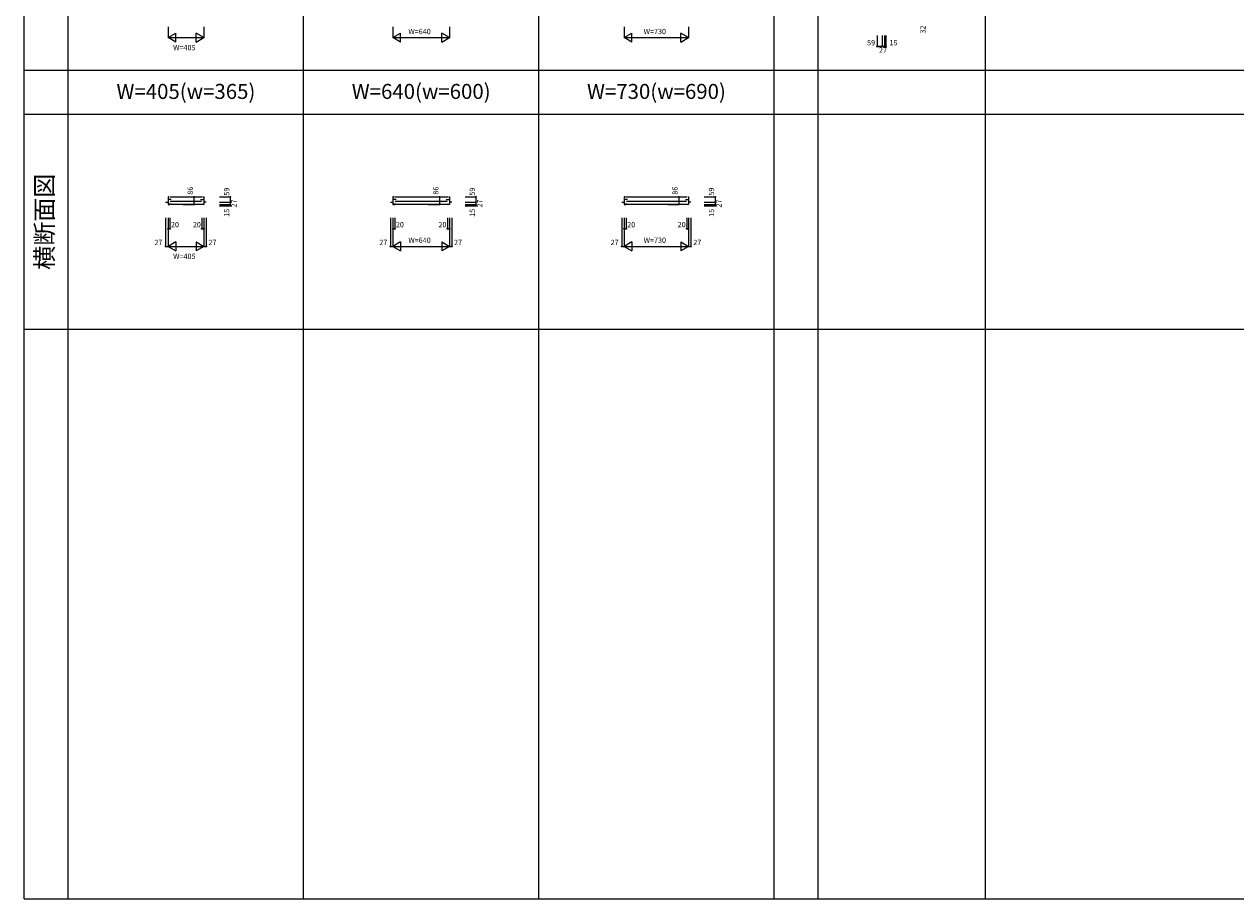
# Model space of a CAD drawing. Extents: x 0 to 27500, y 0 to 20000.
# Drawn here: x 0 to 13750, y 0 to 9921 of the extents above; entities that cross this region are included whole.
import ezdxf
from ezdxf.enums import TextEntityAlignment as Align

# ---------------------------------------------------------------- set-up
doc = ezdxf.new("R2010")
doc.units = 0
doc.layers.get('0').update_dxf_attribs({"linetype": 'CONTINUOUS'})
for name, color, linetype in [('YKK_B1', 4, 'CONTINUOUS'), ('YKK_F1', 7, 'CONTINUOUS'), ('YKK_N1', 2, 'CONTINUOUS')]:
    doc.layers.add(name, color=color, linetype=linetype)
doc.styles.add('EXTFONT', font='txt.shx', dxfattribs={"height": 60, "bigfont": 'EXTFONT'})
doc.styles.get("Standard").update_dxf_attribs({"font": 'txt', "bigfont": 'BIGFONT'})

msp = doc.modelspace()

# ---------------------------------------------------------------- linework, layer by layer
at = {"layer": 'YKK_B1'}
for p, q in [((1605, 7903), (1632, 7903)), ((1641, 7962), (1632, 7962)), ((1632, 7962), (1632, 7876)), ((1668, 7934), (1632, 7934)), ((1667, 7880), (1632, 7880)), ((1632, 7876), (1652, 7876)), ((1651, 7962), (2018, 7962)), ((1657, 7915), (2013, 7915)), ((2007, 7876), (1663, 7876)), ((2001, 7934), (2037, 7934)), ((2003, 7880), (2037, 7880)), ((2037, 7876), (2017, 7876)), ((2028, 7962), (2037, 7962)), ((2037, 7962), (2037, 7876)), ((2064, 7903), (2037, 7903)), ((4158, 7903), (4185, 7903)), ((4194, 7962), (4185, 7962)), ((4185, 7962), (4185, 7876)), ((4221, 7934), (4185, 7934)), ((4219, 7880), (4185, 7880)), ((4185, 7876), (4205, 7876)), ((4204, 7962), (4806, 7962)), ((4209, 7915), (4801, 7915)), ((4795, 7876), (4215, 7876)), ((4789, 7934), (4825, 7934)), ((4791, 7880), (4825, 7880)), ((4825, 7876), (4805, 7876)), ((4816, 7962), (4825, 7962)), ((4825, 7962), (4825, 7876)), ((4852, 7903), (4825, 7903)), ((6783, 7903), (6810, 7903)), ((6819, 7962), (6810, 7962)), ((6810, 7962), (6810, 7876)), ((6846, 7934), (6810, 7934)), ((6844, 7880), (6810, 7880)), ((6810, 7876), (6830, 7876)), ((6829, 7962), (7521, 7962)), ((6834, 7915), (7516, 7915)), ((7510, 7876), (6840, 7876)), ((7504, 7934), (7540, 7934)), ((7506, 7880), (7540, 7880)), ((7540, 7876), (7520, 7876)), ((7531, 7962), (7540, 7962)), ((7540, 7962), (7540, 7876)), ((7567, 7903), (7540, 7903))]:
    msp.add_line(p, q, dxfattribs=at)
at = {"layer": 'YKK_F1', "color": 7}
for p, q in [((0, 0), (0, 20000)), ((500, 0), (500, 19500)), ((3170, 0), (3170, 19500)), ((5840, 0), (5840, 19500)), ((8510, 0), (8510, 19500)), ((9010, 0), (9010, 19500)), ((10910, 0), (10910, 19500)), ((0, 9400), (27000, 9400)), ((0, 8900), (27000, 8900)), ((0, 6462), (27500, 6462)), ((0, 0), (27500, 0))]:
    msp.add_line(p, q, dxfattribs=at)
at = {"layer": 'YKK_N1'}
for p, q in [((1632, 9892), (1632, 9768)), ((1632, 9769), (1719, 9819)), ((1719, 9719), (1632, 9769)), ((1632, 9769), (2037, 9769)), ((1719, 9719), (1719, 9819)), ((1951, 9719), (1951, 9819)), ((2037, 9769), (1951, 9819)), ((1951, 9719), (2037, 9769)), ((2037, 9892), (2037, 9768)), ((4185, 9892), (4185, 9768)), ((4185, 9769), (4272, 9819)), ((4272, 9719), (4185, 9769)), ((4185, 9769), (4825, 9769)), ((4272, 9719), (4272, 9819)), ((4738, 9719), (4738, 9819)), ((4825, 9769), (4738, 9819)), ((4738, 9719), (4825, 9769)), ((4825, 9892), (4825, 9768)), ((6810, 9892), (6810, 9768)), ((6810, 9769), (6897, 9819)), ((6897, 9719), (6810, 9769)), ((6810, 9769), (7540, 9769)), ((6897, 9719), (6897, 9819)), ((7453, 9719), (7453, 9819)), ((7540, 9769), (7453, 9819)), ((7453, 9719), (7540, 9769)), ((7540, 9892), (7540, 9768)), ((9679, 9794), (9679, 9670)), ((9738, 9794), (9738, 9670)), ((9738, 9794), (9738, 9670)), ((9765, 9794), (9765, 9670)), ((9765, 9794), (9765, 9670)), ((9780, 9794), (9780, 9670)), ((9738, 9670), (9679, 9670)), ((9679, 9670), (9738, 9670)), ((9738, 9670), (9765, 9670)), ((9765, 9670), (9738, 9670)), ((9765, 9670), (9780, 9670)), ((9765, 9670), (9780, 9670)), ((1802, 7962), (1926, 7962)), ((1802, 7876), (1926, 7876)), ((1926, 7962), (1926, 7876)), ((2216, 7962), (2340, 7962)), ((2216, 7903), (2340, 7903)), ((2216, 7903), (2340, 7903)), ((2216, 7876), (2340, 7876)), ((2216, 7876), (2340, 7876)), ((2216, 7861), (2340, 7861)), ((2339, 7962), (2339, 7903)), ((2339, 7903), (2339, 7876)), ((2339, 7876), (2339, 7861)), ((4590, 7962), (4714, 7962)), ((4590, 7876), (4714, 7876)), ((4713, 7962), (4713, 7876)), ((5003, 7962), (5128, 7962)), ((5003, 7903), (5128, 7903)), ((5003, 7903), (5128, 7903)), ((5003, 7876), (5128, 7876)), ((5003, 7876), (5128, 7876)), ((5003, 7861), (5128, 7861)), ((5127, 7962), (5127, 7903)), ((5127, 7903), (5127, 7876)), ((5127, 7876), (5127, 7861)), ((7305, 7962), (7429, 7962)), ((7305, 7876), (7429, 7876)), ((7428, 7962), (7428, 7876)), ((7718, 7962), (7843, 7962)), ((7718, 7903), (7843, 7903)), ((7718, 7903), (7843, 7903)), ((7718, 7876), (7843, 7876)), ((7718, 7876), (7843, 7876)), ((7718, 7861), (7843, 7861)), ((7842, 7962), (7842, 7903)), ((7842, 7903), (7842, 7876)), ((7842, 7876), (7842, 7861)), ((1605, 7724), (1605, 7400)), ((1632, 7724), (1632, 7400)), ((1632, 7724), (1632, 7400)), ((1632, 7724), (1632, 7600)), ((1652, 7724), (1652, 7600)), ((2017, 7724), (2017, 7600)), ((2037, 7724), (2037, 7600)), ((2037, 7724), (2037, 7400)), ((2037, 7724), (2037, 7400)), ((2064, 7724), (2064, 7400)), ((4158, 7724), (4158, 7400)), ((4185, 7724), (4185, 7400)), ((4185, 7724), (4185, 7400)), ((4185, 7724), (4185, 7600)), ((4205, 7724), (4205, 7600)), ((4805, 7724), (4805, 7600)), ((4825, 7724), (4825, 7600)), ((4825, 7724), (4825, 7400)), ((4825, 7724), (4825, 7400)), ((4852, 7724), (4852, 7400)), ((6783, 7724), (6783, 7400)), ((6810, 7724), (6810, 7400)), ((6810, 7724), (6810, 7400)), ((6810, 7724), (6810, 7600)), ((6830, 7724), (6830, 7600)), ((7520, 7724), (7520, 7600)), ((7540, 7724), (7540, 7600)), ((7540, 7724), (7540, 7400)), ((7540, 7724), (7540, 7400)), ((7567, 7724), (7567, 7400)), ((1632, 7601), (1652, 7601)), ((2017, 7601), (2037, 7601)), ((4185, 7601), (4205, 7601)), ((4805, 7601), (4825, 7601)), ((6810, 7601), (6830, 7601)), ((7520, 7601), (7540, 7601)), ((1719, 7451), (1632, 7401)), ((1719, 7451), (1719, 7351)), ((1951, 7451), (1951, 7351)), ((1951, 7451), (2037, 7401)), ((4272, 7451), (4185, 7401)), ((4272, 7451), (4272, 7351)), ((4738, 7451), (4738, 7351)), ((4738, 7451), (4825, 7401)), ((6897, 7451), (6810, 7401)), ((6897, 7451), (6897, 7351)), ((7453, 7451), (7453, 7351)), ((7453, 7451), (7540, 7401)), ((1605, 7401), (1632, 7401)), ((1632, 7401), (1719, 7351)), ((1632, 7401), (2037, 7401)), ((2037, 7401), (1951, 7351)), ((2037, 7401), (2064, 7401)), ((4158, 7401), (4185, 7401)), ((4185, 7401), (4272, 7351)), ((4185, 7401), (4825, 7401)), ((4825, 7401), (4738, 7351)), ((4825, 7401), (4852, 7401)), ((6783, 7401), (6810, 7401)), ((6810, 7401), (6897, 7351)), ((6810, 7401), (7540, 7401)), ((7540, 7401), (7453, 7351)), ((7540, 7401), (7567, 7401))]:
    msp.add_line(p, q, dxfattribs=at)
for centre in [(9679, 9670), (9738, 9670), (9765, 9670), (9780, 9670), (1926, 7962), (1926, 7876), (2339, 7962), (2339, 7903), (2339, 7876), (2339, 7861), (4713, 7962), (4713, 7876), (5127, 7962), (5127, 7903), (5127, 7876), (5127, 7861), (7428, 7962), (7428, 7876), (7842, 7962), (7842, 7903), (7842, 7876), (7842, 7861), (1632, 7601), (1652, 7601), (2017, 7601), (2037, 7601), (4185, 7601), (4205, 7601), (4805, 7601), (4825, 7601), (6810, 7601), (6830, 7601), (7520, 7601), (7540, 7601), (1605, 7401), (2064, 7401), (4158, 7401), (4852, 7401), (6783, 7401), (7567, 7401)]:
    msp.add_circle(centre, 5, dxfattribs=at)

# ---------------------------------------------------------------- texts
at = {"color": 3, "style": 'EXTFONT'}
for s, p in [('W=405(w=365)', (1835, 9137)), ('W=640(w=600)', (4505, 9137)), ('W=730(w=690)', (7175, 9137))]:
    msp.add_text(s, height=170, dxfattribs=at).set_placement(p, align=Align.MIDDLE)
msp.add_text('横断面図', height=200, rotation=90, dxfattribs=at).set_placement((255, 7681), align=Align.MIDDLE)
at = {"layer": 'YKK_N1'}
for s, p in [('32', (10229, 9815)), ('86', (1914, 7988)), ('59', (2328, 7977)), ('86', (4701, 7988)), ('59', (5115, 7977)), ('86', (7416, 7988)), ('59', (7830, 7977)), ('27', (2411, 7842)), ('27', (5199, 7842)), ('27', (7914, 7842)), ('15', (2327, 7736)), ('15', (5115, 7736)), ('15', (7830, 7736))]:
    msp.add_text(s, height=60, rotation=90, dxfattribs=at).set_placement(p)
for s, p in [('W=640', (4360, 9809)), ('W=730', (7030, 9809)), ('W=405', (1690, 9626)), ('59', (9566, 9682)), ('27', (9701, 9598)), ('15', (9820, 9682)), ('20', (1665, 7618)), ('20', (1914, 7618)), ('20', (4218, 7618)), ('20', (4701, 7618)), ('20', (6843, 7618)), ('20', (7416, 7618)), ('27', (1477, 7416)), ('27', (2091, 7416)), ('27', (4030, 7416)), ('W=640', (4360, 7441)), ('27', (4878, 7416)), ('27', (6655, 7416)), ('W=730', (7030, 7441)), ('27', (7593, 7416)), ('W=405', (1690, 7258))]:
    msp.add_text(s, height=60, dxfattribs=at).set_placement(p)

doc.saveas('drawing.dxf')
